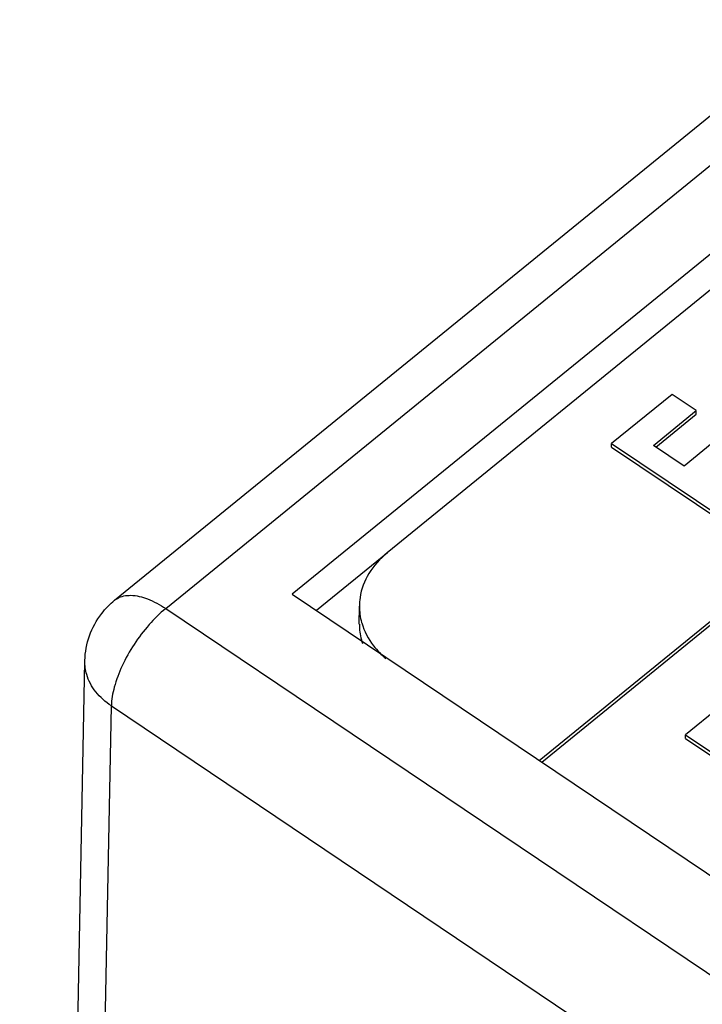
# Model space of a CAD drawing. Units: millimetres. Extents: x 0 to 420, y 0 to 297.
# Drawn here: x 327 to 332, y 248 to 255 of the extents above; entities that cross this region are included whole.
import ezdxf

# ---------------------------------------------------------------- set-up
doc = ezdxf.new("R2010")
doc.units = ezdxf.units.MM
doc.header["$LTSCALE"] = 23.1
doc.layers.get('0').update_dxf_attribs({"linetype": 'CONTINUOUS'})

msp = doc.modelspace()

# ---------------------------------------------------------------- linework, layer by layer
at = {"color": 7, "linetype": 'CONTINUOUS'}
for p, q in [((340.8709, 260.5139), (329.5803, 251.3219)), ((327.6787, 250.9904), (334.9497, 256.9099)), ((335.7222, 256.572), (328.9176, 251.0321)), ((330.6406, 249.8733), (336.6294, 254.7489)), ((330.6576, 249.8619), (336.6293, 254.7237)), ((331.566, 252.427), (331.1446, 252.0839)), ((331.7353, 252.3132), (331.566, 252.427)), ((331.436, 252.0696), (331.7353, 252.3132)), ((331.4529, 252.0582), (331.7352, 252.288)), ((331.7352, 252.288), (331.7353, 252.3132)), ((331.9119, 252.1388), (331.65, 251.9256)), ((331.1445, 252.0587), (331.1446, 252.0839)), ((331.1445, 252.0587), (332.0887, 251.4237)), ((331.1446, 252.0839), (332.0887, 251.4489)), ((331.65, 251.9256), (331.436, 252.0696)), ((329.5813, 251.3206), (329.087, 250.9182)), ((328.9176, 251.0321), (344.1903, 240.7603)), ((329.3853, 250.824), (329.3856, 250.9501)), ((327.0168, 227.2741), (327.4715, 250.5652)), ((331.895, 250.2422), (331.66, 250.0509)), ((331.6599, 250.0257), (331.66, 250.0509)), ((331.6599, 250.0257), (332.493, 249.4654)), ((331.66, 250.0509), (332.493, 249.4906))]:
    msp.add_line(p, q, dxfattribs=at)
at = {"color": 9, "linetype": 'CONTINUOUS'}
for p, q in [((328.0348, 250.9326), (335.3057, 256.8521)), ((328.0348, 250.9326), (382.1834, 214.5145)), ((327.4715, 250.5651), (327.4715, 250.5652)), ((327.2037, 227.0906), (327.6559, 250.2531)), ((327.6559, 250.2531), (381.8045, 213.8349))]:
    msp.add_line(p, q, dxfattribs=at)
at = {"color": 7, "linetype": 'CONTINUOUS'}
for points, start_tangent, end_tangent in [([(329.5803, 251.3219), (329.4517, 251.1768), (329.3901, 251.0093), (329.3858, 250.9503)], (-0.33432, -0.27218), (-0.000494, -0.434393)), ([(327.4715, 250.5651), (327.4716, 250.5704), (327.5038, 250.7424), (327.5885, 250.8978), (327.6789, 250.9905)], (0.009287, 0.488842), (0.378992, 0.308428)), ([(329.3858, 250.9503), (329.4014, 250.8359)], (-0.000132, -0.115856), (0.031182, -0.111374)), ([(329.3854, 250.8235), (329.3862, 250.7961), (329.4077, 250.6893)], (-0.000662, -0.136636), (0.043766, -0.129936)), ([(329.4014, 250.8359), (329.4024, 250.8324)], (0.000989, -0.003534), (0.00102, -0.003524)), ([(329.4024, 250.8324), (329.4846, 250.6735), (329.5709, 250.5838)], (0.084684, -0.292605), (0.2321, -0.196673))]:
    msp.add_spline(points, degree=3, dxfattribs=dict(at, start_tangent=start_tangent, end_tangent=end_tangent))
at = {"color": 9, "linetype": 'CONTINUOUS'}
for points, start_tangent, end_tangent in [([(327.679, 250.9903), (327.6981, 251.0037), (327.7916, 251.025), (327.9081, 250.9999), (328.0348, 250.9326)], (0.296473, 0.246904), (0.31668, -0.212986)), ([(328.0348, 250.9326), (327.9192, 250.8204), (327.8145, 250.6827), (327.7309, 250.5327), (327.6763, 250.3848), (327.6559, 250.2531)], (-0.617875, -0.503031), (-0.015552, -0.796598)), ([(327.6559, 250.2531), (327.5472, 250.3525), (327.4839, 250.473), (327.4716, 250.5651)], (-0.311994, 0.209835), (0.006456, 0.378796))]:
    msp.add_spline(points, degree=3, dxfattribs=dict(at, start_tangent=start_tangent, end_tangent=end_tangent))

doc.saveas('drawing.dxf')
